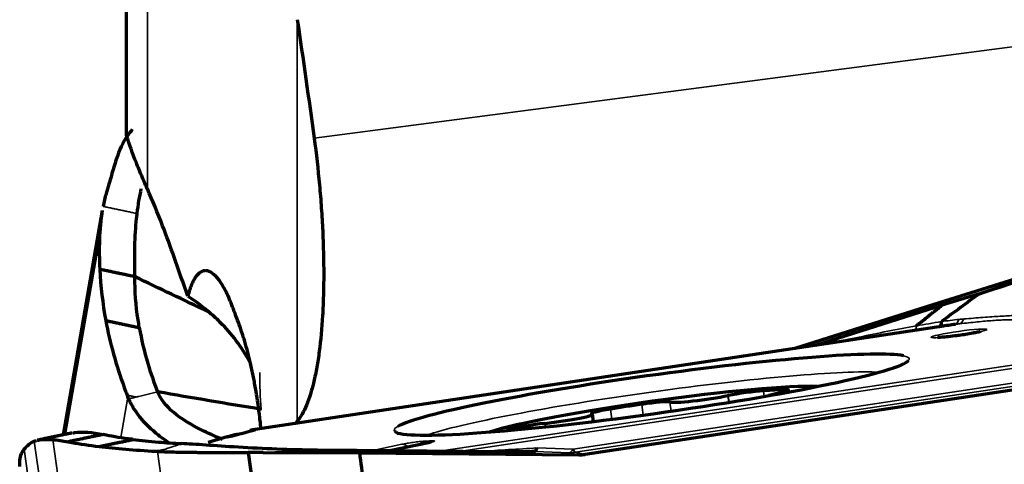
# Model space of a CAD drawing. Units: millimetres. Extents: x -685 to 416, y -200 to 293.
# Drawn here: x 143 to 151, y 232 to 235 of the extents above; entities that cross this region are included whole.
import ezdxf

# ---------------------------------------------------------------- set-up
doc = ezdxf.new("R2010")
doc.units = ezdxf.units.MM
doc.layers.add('1', color=7, linetype='Continuous', true_color=0xffffff)

msp = doc.modelspace()

# ---------------------------------------------------------------- linework, layer by layer
at = {"layer": '1', "color": 155, "linetype": 'Continuous', "lineweight": 35}
for p, q in [((145.696, 234.1998), (178.1182, 238.4355)), ((144.0852, 233.436), (143.8305, 231.975)), ((150.5081, 232.8006), (145.2569, 232.0108)), ((146.6356, 231.8497), (151.1987, 232.5361)), ((151.2173, 232.5129), (146.7983, 231.8482)), ((147.639, 231.8635), (151.1125, 232.3859)), ((151.1294, 232.3635), (147.6559, 231.841)), ((144.2462, 231.9521), (144.2989, 232.2543)), ((148.8008, 232.2662), (148.8079, 232.2154)), ((148.8085, 232.2155), (148.8014, 232.2664)), ((149.067, 232.3025), (149.0729, 232.26)), ((149.2234, 232.2939), (149.2212, 232.3103)), ((148.1648, 232.1198), (148.1536, 232.2005)), ((148.3643, 232.2176), (148.3739, 232.1491)), ((148.374, 232.1491), (148.3645, 232.2175)), ((147.9195, 232.1649), (147.93, 232.089)), ((147.4263, 232.0572), (147.4299, 232.031)), ((147.4307, 232.0311), (147.4271, 232.0573)), ((145.058, 231.958), (144.9152, 231.9171)), ((145.2569, 232.0108), (145.2535, 232.0111)), ((147.182, 232.0068), (147.1808, 232.0156)), ((144.2115, 227.5063), (143.5968, 231.9241)), ((143.7352, 231.9353), (144.3315, 227.65)), ((146.1357, 231.8543), (146.3548, 231.9007)), ((146.399, 231.8834), (146.256, 231.8532)), ((146.562, 231.9133), (146.2767, 231.853)), ((146.5229, 231.9237), (146.5643, 231.9263)), ((147.3682, 231.8733), (147.639, 231.8635)), ((143.5208, 231.8632), (144.1356, 227.4455)), ((144.997, 228.4192), (144.52, 231.8473)), ((147.6106, 231.8373), (147.352, 231.8467)), ((147.6819, 231.8209), (147.6106, 231.8373)), ((147.6559, 231.841), (147.7291, 231.8243))]:
    msp.add_line(p, q, dxfattribs=at)
at = {"layer": '1', "color": 155, "linetype": 'Continuous', "lineweight": 70}
for p, q in [((144.1063, 233.6556), (143.8127, 231.9712)), ((151.0771, 233.1785), (150.3847, 232.9637)), ((150.6866, 233.0315), (150.4065, 232.9446)), ((150.3847, 232.9637), (149.3015, 232.62)), ((150.4065, 232.9446), (149.4573, 232.6434)), ((150.3847, 232.9637), (150.4065, 232.9446)), ((150.4173, 232.7878), (145.2535, 232.0111)), ((151.0472, 232.3233), (147.7291, 231.8243)), ((148.8008, 232.2662), (148.8014, 232.2664)), ((149.1865, 232.2857), (149.1858, 232.2856)), ((148.3643, 232.2176), (148.3645, 232.2175)), ((147.7799, 232.1286), (147.7798, 232.1286)), ((147.7918, 232.0718), (147.7843, 232.1258)), ((147.4263, 232.0572), (147.4271, 232.0573)), ((145.0443, 231.9554), (144.9014, 231.9145)), ((143.6222, 231.9316), (143.6281, 231.9327)), ((146.5551, 231.9124), (146.2743, 231.8531)), ((146.562, 231.9133), (146.5551, 231.9124)), ((145.2009, 231.839), (145.6448, 228.6483)), ((145.313, 231.8391), (146.0357, 231.8361)), ((145.7215, 231.8567), (146.0139, 231.8555)), ((146.0139, 231.8555), (147.0771, 231.8457)), ((146.0357, 231.8361), (146.0139, 231.8555)), ((146.0357, 231.8361), (147.6819, 231.8209))]:
    msp.add_line(p, q, dxfattribs=at)
msp.add_arc((145.2981, 231.7144), 0.3, 98.55415, 105.70887, dxfattribs=at)
at = {"layer": '1', "color": 155, "linetype": 'Continuous', "lineweight": 35}
for centre, major_axis, ratio, start_param, end_param in [((150.4647, 233.0975), (0.0384, -0.2975), 0.250271, 0.05289, 0.479277), ((150.4976, 233.1016), (0.0344, -0.298), 0.301897, 0.077303, 0.475226), ((150.5493, 232.5043), (-0.0446, 0.2967), 0.147806, 6.208676, 6.231411), ((149.723, 232.964), (0.0616, -0.2936), 0.056512, 0.382252, 0.480701), ((148.2278, 232.2734), (1.9319, 0.2688), 0.073623, 0, 0.19825), ((148.2278, 232.2734), (1.9319, 0.2688), 0.073623, 6.211654, 6.283185), ((148.2437, 232.159), (-1.8131, -0.2523), 0.073623, 3.49869, 5.926159), ((148.2278, 232.2734), (1.9319, 0.2688), 0.073623, 2.960005, 3.204853), ((146.3685, 231.8019), (0.0207, -0.0978), 0.688058, 2.396459, 3.03996), ((146.5366, 231.825), (0.0061, -0.0998), 0.721912, 3.248188, 3.854736), ((146.5781, 231.8275), (0.0061, -0.0998), 0.721912, 3.248188, 3.737176), ((147.6164, 232.1366), (0.0109, 0.2998), 0.257772, 3.207107, 3.575838), ((147.6164, 232.1366), (-0.0671, -0.2924), 0.955284, 0.215589, 0.373887), ((147.6164, 232.1366), (0.0446, -0.2967), 0.147773, 5.859612, 6.173771)]:
    msp.add_ellipse(centre, major_axis=major_axis, ratio=ratio, start_param=start_param, end_param=end_param, dxfattribs=at)
at = {"layer": '1', "color": 155, "linetype": 'Continuous', "lineweight": 70}
for centre, major_axis, ratio, start_param, end_param in [((144.0838, 231.9031), (-1.0182, -0.7878), 0.984607, 2.964525, 3.256288), ((148.2278, 232.2734), (1.9319, 0.2688), 0.073623, 0.19825, 2.960005), ((148.2278, 232.2734), (1.9319, 0.2688), 0.073623, 3.204853, 6.211649), ((148.2484, 232.1253), (-1.3371, -0.1861), 0.073623, 3.543639, 5.881279), ((148.6275, 232.2576), (0.2674, 0.0372), 0.073623, 3.312567, 5.406962), ((148.9298, 232.2728), (-0.1981, -0.0276), 0.073623, 3.937029, 5.406962), ((148.2484, 232.1253), (-1.1817, -0.1644), 0.073623, 3.735304, 3.937029), ((149.3591, 232.2942), (0.2674, 0.0372), 0.073623, 2.26537, 2.794336), ((149.0581, 232.2792), (-0.1981, -0.0276), 0.073623, 2.26537, 3.735304), ((148.2484, 232.1253), (-1.1817, -0.1644), 0.073623, 4.782501, 4.984226), ((148.1695, 232.1879), (-0.1981, -0.0276), 0.073623, 3.312567, 4.782501), ((147.5168, 232.0886), (0.2674, 0.0372), 0.073623, 4.359765, 6.45416), ((147.9746, 232.1583), (-0.1981, -0.0276), 0.073623, 4.984226, 6.45416), ((147.3598, 232.034), (-0.1981, -0.0276), 0.073623, 4.359765, 5.829699), ((145.0718, 231.8592), (0.0275, -0.0961), 0.884814, 2.982919, 3.141594), ((141.8012, 231.6688), (3.9032, 0.5431), 0.073623, 5.689138, 5.789307), ((145.2981, 231.7144), (0.0812, -0.2888), 0.878112, 2.987102, 3.141601), ((148.2484, 232.1253), (-1.1817, -0.1644), 0.073623, 5.829699, 5.914483), ((144.929, 231.8183), (0.0275, -0.0961), 0.884814, 2.982919, 3.141594)]:
    msp.add_ellipse(centre, major_axis=major_axis, ratio=ratio, start_param=start_param, end_param=end_param, dxfattribs=at)
at = {"layer": '1', "color": 155, "linetype": 'Continuous', "lineweight": 35}
msp.add_ellipse((150.5335, 232.7332), major_axis=(0.2093, 0.0291), ratio=0.073623, dxfattribs=at)
for points, knots in [([(144.4452, 239.2152), (144.4452, 238.7925), (144.4452, 238.3635), (144.4452, 236.6073), (144.4452, 235.2325), (144.4452, 233.8179)], [0, 0, 0, 0, 0.247565, 0.247565, 1, 1, 1, 1]), ([(145.5694, 232.0638), (145.5694, 232.1538), (145.5695, 232.5603), (145.5695, 233.3604), (145.5696, 234.2769), (145.5696, 234.8745), (145.5696, 235.0874)], [0, 0, 0, 0, 0.087049, 0.393925, 0.782639, 1, 1, 1, 1]), ([(144.3362, 234.2615), (144.3356, 234.2608), (144.3324, 234.2569), (144.3265, 234.2497), (144.3187, 234.2398), (144.3108, 234.2295), (144.3057, 234.2225), (144.3031, 234.2189)], [0, 0, 0, 0, 0.052845, 0.286543, 0.522304, 0.760124, 1, 1, 1, 1]), ([(151.0771, 233.1785), (151.0609, 233.1724), (151.0283, 233.1601), (150.9795, 233.1417), (150.9388, 233.1264), (150.9104, 233.1157), (150.8961, 233.1104), (150.888, 233.1073), (150.8829, 233.1054), (150.8788, 233.1039), (150.8748, 233.1023), (150.8676, 233.0996), (150.8534, 233.0943), (150.8249, 233.0836), (150.7843, 233.0683), (150.7354, 233.0499), (150.7029, 233.0376), (150.6866, 233.0315)], [0, 0, 0, 0, 0.125, 0.25, 0.375, 0.4375, 0.46875, 0.484375, 0.5, 0.507813, 0.515625, 0.53125, 0.5625, 0.625, 0.75, 0.875, 1, 1, 1, 1]), ([(150.4029, 232.8222), (150.4248, 232.8253), (150.4468, 232.8281), (150.4902, 232.8334), (150.5118, 232.8358), (150.5332, 232.838)], [0, 0, 0, 0, 0.5, 0.5, 1, 1, 1, 1]), ([(150.9475, 232.8345), (150.9451, 232.8346), (150.9428, 232.8347), (150.938, 232.8348), (150.9356, 232.8349), (150.9282, 232.8351), (150.9126, 232.8353), (150.8823, 232.8349), (150.8533, 232.8337), (150.8296, 232.8324), (150.8214, 232.8319), (150.8046, 232.8309), (150.796, 232.8303), (150.7517, 232.827), (150.7127, 232.8236), (150.6284, 232.8153), (150.5843, 232.8105), (150.5389, 232.8052)], [0, 0, 0, 0, 0.03125, 0.03125, 0.0625, 0.0625, 0.125, 0.25, 0.375, 0.375, 0.4375, 0.4375, 0.5, 0.5, 0.75, 0.75, 1, 1, 1, 1]), ([(150.5694, 232.8413), (150.6193, 232.8456), (150.6675, 232.8494), (150.7367, 232.8546), (150.7591, 232.8562), (150.8021, 232.8593), (150.8435, 232.8621), (150.8815, 232.8644), (150.9177, 232.8665), (150.9347, 232.8674), (150.9663, 232.8689), (150.9883, 232.8698), (151.011, 232.8704), (151.0201, 232.8705), (151.0261, 232.8706), (151.029, 232.8706), (151.0318, 232.8707)], [0, 0, 0, 0, 0.25, 0.25, 0.375, 0.375, 0.5, 0.625, 0.625, 0.75, 0.75, 0.875, 0.9375, 0.96875, 0.96875, 1, 1, 1, 1]), ([(149.7853, 232.7053), (149.8566, 232.7203), (149.928, 232.735), (150.0708, 232.7632), (150.1423, 232.7767), (150.2137, 232.7896)], [0, 0, 0, 0, 0.5, 0.5, 1, 1, 1, 1]), ([(150.2135, 232.7895), (150.2131, 232.7754), (150.2119, 232.7651), (150.2077, 232.753), (150.2047, 232.7511), (150.2011, 232.7536)], [0, 0, 0, 0, 0.5, 0.5, 1, 1, 1, 1]), ([(145.2998, 232.1624), (145.291, 232.2537), (145.2879, 232.3445), (145.2885, 232.4362), (145.2886, 232.4374), (145.2886, 232.4386)], [0, 0, 0, 0, 0.98729, 0.98729, 1, 1, 1, 1]), ([(144.3609, 232.2553), (144.3597, 232.255), (144.359, 232.2548), (144.3573, 232.2544), (144.3533, 232.2534), (144.3459, 232.2516), (144.3351, 232.249), (144.3222, 232.2459), (144.3136, 232.2438), (144.3093, 232.2428)], [0, 0, 0, 0, 0.02997, 0.061261, 0.123844, 0.249009, 0.499339, 0.74967, 1, 1, 1, 1]), ([(144.522, 232.2942), (144.522, 232.2942), (144.522, 232.2942), (144.5086, 232.291), (144.4817, 232.2845), (144.4415, 232.2748), (144.4079, 232.2667), (144.3844, 232.261), (144.3727, 232.2581), (144.3667, 232.2567), (144.3636, 232.2559), (144.3617, 232.2555), (144.361, 232.2553), (144.3609, 232.2553)], [0, 0, 0, 0, 0.000041, 0.000041, 0.249701, 0.499361, 0.749022, 0.873852, 0.936267, 0.967475, 0.983079, 0.998682, 1, 1, 1, 1]), ([(144.7022, 231.906), (144.7022, 231.906), (144.7022, 231.906), (144.6916, 231.9024), (144.6706, 231.8951), (144.6389, 231.8841), (144.6126, 231.875), (144.5941, 231.8686), (144.585, 231.8655), (144.5803, 231.8638), (144.5778, 231.863), (144.5763, 231.8625), (144.5758, 231.8623), (144.5757, 231.8622)], [0, 0, 0, 0, 0.000039, 0.000039, 0.2497, 0.49936, 0.749021, 0.873852, 0.936267, 0.967475, 0.983079, 0.998682, 1, 1, 1, 1]), ([(146.3548, 231.9007), (146.3604, 231.9019), (146.3665, 231.9031), (146.3794, 231.9055), (146.3864, 231.9067), (146.4008, 231.9092), (146.4083, 231.9104), (146.4236, 231.9127), (146.4315, 231.9139), (146.4471, 231.916), (146.4548, 231.917), (146.4701, 231.9189), (146.4776, 231.9197), (146.4918, 231.9212), (146.4986, 231.9219), (146.5114, 231.923), (146.5174, 231.9234), (146.5229, 231.9237)], [0, 0, 0, 0, 0.125, 0.125, 0.25, 0.25, 0.375, 0.375, 0.5, 0.5, 0.625, 0.625, 0.75, 0.75, 0.875, 0.875, 1, 1, 1, 1]), ([(146.5643, 231.9263), (146.5698, 231.9266), (146.5747, 231.9268), (146.5834, 231.9271), (146.5872, 231.9271), (146.5932, 231.9268), (146.5955, 231.9266), (146.5985, 231.9258), (146.5992, 231.9254), (146.599, 231.9242), (146.5981, 231.9235), (146.5947, 231.9218), (146.5922, 231.9209), (146.5858, 231.919), (146.5818, 231.9179), (146.5728, 231.9157), (146.5677, 231.9145), (146.562, 231.9133)], [0, 0, 0, 0, 0.125, 0.125, 0.25, 0.25, 0.375, 0.375, 0.5, 0.5, 0.625, 0.625, 0.75, 0.75, 0.875, 0.875, 1, 1, 1, 1]), ([(144.5757, 231.8622), (144.5748, 231.8619), (144.5742, 231.8617), (144.5729, 231.8613), (144.5697, 231.8602), (144.564, 231.8582), (144.5554, 231.8552), (144.5453, 231.8517), (144.5386, 231.8494), (144.5352, 231.8482)], [0, 0, 0, 0, 0.02997, 0.061261, 0.123844, 0.249009, 0.499339, 0.74967, 1, 1, 1, 1]), ([(145.313, 231.8391), (145.33, 231.8399), (145.364, 231.8413), (145.4151, 231.8435), (145.4577, 231.8453), (145.4875, 231.8466), (145.5023, 231.8473), (145.5109, 231.8476), (145.5162, 231.8479), (145.5204, 231.848), (145.5247, 231.8482), (145.5321, 231.8485), (145.547, 231.8492), (145.5768, 231.8505), (145.6194, 231.8523), (145.6704, 231.8545), (145.7045, 231.8559), (145.7215, 231.8567)], [0, 0, 0, 0, 0.125, 0.25, 0.375, 0.4375, 0.46875, 0.484375, 0.5, 0.507813, 0.515625, 0.53125, 0.5625, 0.625, 0.75, 0.875, 1, 1, 1, 1])]:
    msp.add_open_spline(points, degree=3, knots=knots, dxfattribs=at)
at = {"layer": '1', "color": 155, "linetype": 'Continuous', "lineweight": 70}
for points, knots in [([(144.2874, 234.2266), (144.2874, 235.7207), (144.2874, 237.171), (144.2874, 238.6617), (144.2874, 238.761), (144.2874, 238.8599)], [0, 0, 0, 0, 0.933233, 0.933233, 1, 1, 1, 1]), ([(145.696, 234.1998), (145.7121, 234.0823), (145.7253, 233.9656), (145.7413, 233.7914), (145.746, 233.7335), (145.752, 233.6469), (145.7539, 233.618), (145.7573, 233.5605), (145.7588, 233.5317), (145.7655, 233.3891), (145.768, 233.2791), (145.7678, 233.1202), (145.767, 233.0682), (145.7649, 232.9918), (145.764, 232.9665), (145.7618, 232.9166), (145.7606, 232.892), (145.7535, 232.7712), (145.7452, 232.6816), (145.7288, 232.5574), (145.7227, 232.5177), (145.7126, 232.4607), (145.709, 232.4421), (145.7015, 232.406), (145.6977, 232.3886), (145.6776, 232.304), (145.6592, 232.2454), (145.6283, 232.1706), (145.6174, 232.1479), (145.6001, 232.1173), (145.5942, 232.1076), (145.5821, 232.0896), (145.5759, 232.0811), (145.5696, 232.0733)], [0, 0, 0, 0, 0.125, 0.125, 0.1875, 0.1875, 0.21875, 0.21875, 0.25, 0.25, 0.375, 0.375, 0.4375, 0.4375, 0.46875, 0.46875, 0.5, 0.5, 0.625, 0.625, 0.6875, 0.6875, 0.71875, 0.71875, 0.75, 0.75, 0.875, 0.875, 0.9375, 0.9375, 0.96875, 0.96875, 1, 1, 1, 1]), ([(144.2115, 234.0396), (144.1997, 234.0012), (144.1874, 233.9606), (144.1621, 233.8754), (144.149, 233.8306), (144.1356, 233.7838)], [0, 0, 0, 0, 0.5, 0.5, 1, 1, 1, 1]), ([(144.3659, 233.633), (144.3644, 233.6211), (144.3483, 233.4777), (144.3441, 233.3172), (144.3505, 233.1587)], [0, 0, 0, 0, 0.084148, 1, 1, 1, 1]), ([(145.0842, 232.9312), (145.0691, 232.9714), (145.0385, 233.0432), (145.007, 233.0984), (144.983, 233.1332), (144.9751, 233.1436), (144.9593, 233.1619), (144.9514, 233.1698), (144.9281, 233.19), (144.9127, 233.1987), (144.8938, 233.2033), (144.89, 233.2039), (144.8826, 233.2045), (144.8715, 233.2044), (144.8608, 233.2016), (144.8399, 233.1922), (144.8265, 233.1811), (144.8106, 233.1609), (144.8075, 233.1566), (144.8013, 233.1473), (144.7922, 233.1326), (144.7837, 233.1153), (144.7673, 233.0774), (144.7573, 233.0478), (144.7483, 233.0137)], [0, 0, 0, 0, 0.125, 0.25, 0.25, 0.3125, 0.3125, 0.375, 0.375, 0.5, 0.5, 0.53125, 0.53125, 0.5625, 0.625, 0.625, 0.75, 0.75, 0.78125, 0.78125, 0.8125, 0.875, 0.875, 1, 1, 1, 1]), ([(144.3845, 232.7771), (144.3812, 232.7961), (144.3605, 232.9236), (144.3508, 233.0507), (144.3505, 233.1587)], [0, 0, 0, 0, 0.148869, 1, 1, 1, 1]), ([(144.1329, 232.8299), (144.1485, 232.7461), (144.1678, 232.6623), (144.214, 232.4946), (144.2408, 232.4108), (144.2714, 232.3271)], [0, 0, 0, 0, 0.5, 0.5, 1, 1, 1, 1]), ([(144.3845, 232.7771), (144.4001, 232.6875), (144.4381, 232.5263), (144.4938, 232.3653), (144.522, 232.2942)], [0, 0, 0, 0, 0.556464, 1, 1, 1, 1]), ([(145.2975, 232.0177), (145.2963, 232.0294), (145.2951, 232.0411), (145.292, 232.0695), (145.2901, 232.0862), (145.2802, 232.1693), (145.2708, 232.2344), (145.2547, 232.33), (145.249, 232.3616), (145.2399, 232.4084), (145.2368, 232.4238), (145.2305, 232.4543), (145.2273, 232.4693), (145.2108, 232.5433), (145.1967, 232.5993), (145.1778, 232.6652), (145.174, 232.6782), (145.1662, 232.7037), (145.1622, 232.7163), (145.1502, 232.7531), (145.142, 232.7765), (145.1337, 232.7988)], [0, 0, 0, 0, 0.039249, 0.039249, 0.095764, 0.095764, 0.321823, 0.321823, 0.434853, 0.434853, 0.491367, 0.491367, 0.547882, 0.547882, 0.773941, 0.773941, 0.830456, 0.830456, 0.886971, 0.886971, 1, 1, 1, 1]), ([(150.402, 232.8215), (150.4006, 232.8091), (150.3985, 232.7995), (150.3932, 232.7866), (150.3899, 232.7832), (150.3862, 232.7831)], [0, 0, 0, 0, 0.5, 0.5, 1, 1, 1, 1]), ([(150.5358, 232.7185), (150.53, 232.7176), (150.5018, 232.7135), (150.4546, 232.7081), (150.4084, 232.704), (150.3837, 232.7027), (150.3764, 232.7027), (150.3758, 232.7027), (150.3758, 232.7027)], [0, 0, 0, 0, 0.078781, 0.386907, 0.648601, 0.846283, 0.970401, 1, 1, 1, 1]), ([(150.6936, 232.7469), (150.6936, 232.7469), (150.6929, 232.7467), (150.687, 232.745), (150.6691, 232.7408), (150.635, 232.734), (150.5876, 232.7258), (150.5524, 232.7207), (150.5358, 232.7185)], [0, 0, 0, 0, 0.040395, 0.147407, 0.30112, 0.514602, 0.781084, 1, 1, 1, 1]), ([(144.3041, 232.2415), (144.3087, 232.2309), (144.3137, 232.2203), (144.3247, 232.1991), (144.3306, 232.1885), (144.3498, 232.1567), (144.3786, 232.1151), (144.4139, 232.0746), (144.4427, 232.0447), (144.4528, 232.0349), (144.4736, 232.0152), (144.4845, 232.0055), (144.5312, 231.9655), (144.5699, 231.9367), (144.6115, 231.9097)], [0, 0, 0, 0, 0.089228, 0.089228, 0.178456, 0.178456, 0.356912, 0.535368, 0.535368, 0.624596, 0.624596, 0.713824, 0.713824, 1, 1, 1, 1]), ([(145.0081, 231.9376), (144.9523, 231.9607), (144.8129, 232.0231), (144.6278, 232.1358), (144.5443, 232.2379), (144.522, 232.2942)], [0, 0, 0, 0, 0.236768, 0.618384, 1, 1, 1, 1]), ([(143.8846, 231.9862), (143.8897, 231.9871), (143.9516, 231.9971), (144.0303, 231.9917), (144.1154, 231.9743)], [0, 0, 0, 0, 0.084148, 1, 1, 1, 1]), ([(144.337, 231.9367), (144.3245, 231.9382), (144.2421, 231.949), (144.1697, 231.9615), (144.1154, 231.9743)], [0, 0, 0, 0, 0.148869, 1, 1, 1, 1]), ([(143.5208, 231.8632), (143.5327, 231.878), (143.545, 231.8904), (143.5703, 231.9107), (143.5833, 231.9186), (143.5968, 231.9241)], [0, 0, 0, 0, 0.5, 0.5, 1, 1, 1, 1]), ([(144.083, 231.884), (144.1454, 231.8765), (144.212, 231.8697), (144.3535, 231.8577), (144.4283, 231.8525), (144.5071, 231.848)], [0, 0, 0, 0, 0.5, 0.5, 1, 1, 1, 1]), ([(144.337, 231.9367), (144.3959, 231.9293), (144.5107, 231.9175), (144.6413, 231.9091), (144.7022, 231.906)], [0, 0, 0, 0, 0.556464, 1, 1, 1, 1]), ([(146.5737, 231.9169), (146.5736, 231.9169), (146.5727, 231.9166), (146.5673, 231.9151), (146.5591, 231.9132), (146.5515, 231.9117), (146.5494, 231.9113)], [0, 0, 0, 0, 0.160021, 0.441987, 0.857991, 1, 1, 1, 1]), ([(147.352, 231.8467), (147.3525, 231.8469), (147.3534, 231.8473), (147.3549, 231.8483), (147.3564, 231.8497), (147.3582, 231.8517), (147.36, 231.8543), (147.3619, 231.8577), (147.3639, 231.8619), (147.3661, 231.867), (147.3675, 231.8712), (147.3682, 231.8733)], [0, 0, 0, 0, 0.078131, 0.164508, 0.259131, 0.361999, 0.473112, 0.59247, 0.720071, 0.855914, 1, 1, 1, 1]), ([(144.5311, 231.8468), (144.5405, 231.8464), (144.5503, 231.846), (144.5707, 231.8452), (144.5813, 231.8448), (144.6143, 231.8438), (144.6607, 231.8425), (144.7122, 231.8415), (144.7527, 231.8409), (144.7665, 231.8407), (144.7947, 231.8404), (144.8092, 231.8402), (144.882, 231.8395), (144.943, 231.8393), (145.0225, 231.8391), (145.0386, 231.8391), (145.071, 231.8391), (145.0872, 231.839), (145.1359, 231.839), (145.1683, 231.839), (145.2009, 231.839)], [0, 0, 0, 0, 0.0625, 0.0625, 0.125, 0.125, 0.25, 0.375, 0.375, 0.4375, 0.4375, 0.5, 0.5, 0.75, 0.75, 0.8125, 0.8125, 0.875, 0.875, 1, 1, 1, 1]), ([(147.352, 231.8467), (147.351, 231.8463), (147.3477, 231.846), (147.3415, 231.8457), (147.3392, 231.8456), (147.3345, 231.8454), (147.332, 231.8453), (147.3243, 231.8451), (147.3189, 231.8451), (147.3077, 231.8449), (147.302, 231.8448), (147.2847, 231.8447), (147.2728, 231.8447), (147.2489, 231.8447), (147.2368, 231.8447), (147.2004, 231.8448), (147.1759, 231.8449), (147.1266, 231.8452), (147.1019, 231.8454), (147.0771, 231.8457)], [0, 0, 0, 0, 0.0625, 0.0625, 0.09375, 0.09375, 0.125, 0.125, 0.1875, 0.1875, 0.25, 0.25, 0.375, 0.375, 0.5, 0.5, 0.75, 0.75, 1, 1, 1, 1])]:
    msp.add_open_spline(points, degree=3, knots=knots, dxfattribs=at)
for points, degree in [([(145.5696, 235.087), (145.6135, 234.7915), (145.6556, 234.4958), (145.696, 234.1998)], 3), ([(144.3315, 234.2633), (144.3198, 234.2496), (144.3086, 234.2352), (144.2978, 234.22)], 3), ([(144.2978, 234.22), (144.2617, 234.1684), (144.2328, 234.1083), (144.2115, 234.0396)], 3), ([(144.2909, 234.215), (144.2898, 234.2189), (144.2886, 234.2228), (144.2874, 234.2266)], 3), ([(144.3626, 234.0127), (144.3336, 234.0862), (144.3096, 234.1536), (144.2909, 234.215)], 3), ([(144.375, 233.9817), (144.3708, 233.9921), (144.3666, 234.0024), (144.3626, 234.0127)], 3), ([(144.3969, 233.9288), (144.3894, 233.9468), (144.382, 233.9644), (144.375, 233.9817)], 3), ([(144.4446, 233.8192), (144.4277, 233.857), (144.4118, 233.8935), (144.3969, 233.9288)], 3), ([(144.3971, 233.818), (144.3842, 233.7602), (144.3738, 233.6984), (144.3659, 233.633)], 3), ([(144.5593, 233.5416), (144.5218, 233.6392), (144.4837, 233.7315), (144.4452, 233.8179)], 3), ([(144.1356, 233.7838), (144.1266, 233.7526), (144.1188, 233.7203), (144.1122, 233.6869)], 3), ([(144.1066, 233.6571), (144.0945, 233.5875), (144.0873, 233.5137), (144.0852, 233.436)], 3), ([(144.6461, 233.3049), (144.6175, 233.3866), (144.5886, 233.4656), (144.5593, 233.5416)], 3), ([(144.0852, 233.436), (144.0833, 233.3649), (144.0842, 233.2909), (144.0879, 233.2141)], 3), ([(144.7483, 233.0137), (144.7142, 233.1103), (144.6801, 233.2076), (144.6461, 233.3049)], 3), ([(150.6866, 233.0315), (150.7852, 233.0621), (150.9814, 233.1286), (151.2551, 233.2266), (151.4901, 233.3053), (151.6093, 233.3331), (151.6564, 233.338)], 3), ([(144.3505, 233.1587), (144.0879, 233.2141)], 1), ([(144.0879, 233.2141), (144.094, 233.0865), (144.109, 232.9585), (144.1329, 232.8299)], 3), ([(144.9028, 232.8956), (144.7187, 232.9833), (144.5346, 233.071), (144.3505, 233.1587)], 3), ([(144.7483, 233.0137), (144.8095, 232.9738), (144.8673, 232.9294), (144.9218, 232.8811)], 3), ([(150.6866, 233.0315), (150.5919, 232.9616), (150.4971, 232.8917), (150.4024, 232.8218)], 3), ([(145.1337, 232.7988), (145.1172, 232.843), (145.1007, 232.8871), (145.0842, 232.9312)], 3), ([(150.2138, 232.7897), (150.4065, 232.9446)], 1), ([(144.1329, 232.8299), (144.3845, 232.777)], 1), ([(144.9218, 232.8811), (144.9511, 232.8553), (144.9793, 232.8283), (145.0065, 232.8005)], 3), ([(150.507, 232.8009), (150.4722, 232.7961), (150.4373, 232.7909), (150.4024, 232.7856)], 3), ([(144.2714, 232.3271), (144.2784, 232.3079), (144.2856, 232.2887), (144.293, 232.2695)], 3), ([(144.293, 232.2695), (144.2949, 232.2645), (144.2969, 232.2594), (144.2989, 232.2543)], 3), ([(144.3041, 232.2415), (144.3023, 232.2458), (144.3005, 232.25), (144.2989, 232.2543)], 3), ([(145.3008, 232.1626), (145.0405, 232.2051), (144.7809, 232.249), (144.522, 232.2942)], 3), ([(145.5687, 232.0724), (145.5641, 232.0667), (145.5594, 232.0613), (145.5547, 232.0563)], 3), ([(143.8782, 231.9849), (143.6194, 231.931)], 1), ([(144.1154, 231.9743), (143.8514, 231.9197)], 1), ([(145.1032, 231.9718), (145.0744, 231.9642), (145.0433, 231.9543)], 2), ([(145.1227, 231.977), (145.1008, 231.9708), (145.0793, 231.9646), (145.058, 231.958)], 3), ([(143.5968, 231.9241), (143.6015, 231.926), (143.6066, 231.9277), (143.6121, 231.9292)], 3), ([(143.6281, 231.9327), (143.6559, 231.9377), (143.6916, 231.9384), (143.7352, 231.9353)], 3), ([(143.7352, 231.9353), (143.7699, 231.9327), (143.8083, 231.9274), (143.8501, 231.9194)], 3), ([(143.8501, 231.9194), (143.8595, 231.9176), (143.869, 231.9159), (143.8787, 231.9141)], 3), ([(143.8787, 231.9141), (143.9407, 231.903), (144.0088, 231.893), (144.083, 231.884)], 3), ([(144.083, 231.884), (144.337, 231.9366)], 1), ([(145.7215, 231.8567), (145.6186, 231.8571), (145.4124, 231.8625), (145.1229, 231.8781), (144.8745, 231.8952), (144.7504, 231.9036), (144.7022, 231.906)], 3), ([(143.4874, 231.7674), (143.4886, 231.805), (143.4996, 231.8368), (143.5208, 231.8632)], 3), ([(144.5071, 231.848), (144.5114, 231.8478), (144.5157, 231.8476), (144.52, 231.8473)], 3), ([(144.5311, 231.8468), (144.5273, 231.8469), (144.5236, 231.8471), (144.52, 231.8473)], 3), ([(145.313, 231.8391), (145.2756, 231.8393), (145.2382, 231.8392), (145.2009, 231.839)], 3), ([(146.0357, 231.8361), (146.5299, 228.2848)], 1), ([(147.6819, 231.8209), (147.6977, 231.8208), (147.7134, 231.8219), (147.7291, 231.8243)], 3), ([(143.4889, 231.7328), (143.4876, 231.7448), (143.4871, 231.7563), (143.4874, 231.7674)], 3)]:
    msp.add_open_spline(points, degree=degree, dxfattribs=at)
at = {"layer": '1', "color": 155, "linetype": 'Continuous', "lineweight": 35}
for points, degree in [([(144.1122, 233.6869), (144.3659, 233.633)], 1), ([(150.5332, 232.838), (150.5453, 232.8392), (150.5574, 232.8403), (150.5694, 232.8413)], 3), ([(150.214, 232.7898), (150.2767, 232.801), (150.3394, 232.8117), (150.402, 232.8215)], 3), ([(150.5389, 232.8052), (150.5283, 232.8038), (150.5177, 232.8024), (150.507, 232.8009)], 3), ([(150.5389, 232.8052), (150.5286, 232.8037), (150.5183, 232.8022), (150.5081, 232.8006)], 3), ([(149.577, 232.6614), (149.6464, 232.6761), (149.7158, 232.6907), (149.7853, 232.7053)], 3), ([(144.2714, 232.3271), (144.2798, 232.3076), (144.2885, 232.2881), (144.2975, 232.2686)], 3), ([(144.293, 232.2695), (144.2975, 232.2686)], 1), ([(144.2975, 232.2686), (144.3609, 232.2553)], 1), ([(144.3093, 232.2428), (144.3076, 232.2423), (144.3058, 232.2419), (144.3041, 232.2415)], 3), ([(143.6281, 231.9327), (143.8846, 231.9862)], 1), ([(143.8787, 231.9141), (143.8732, 231.9152), (143.8677, 231.9163), (143.8622, 231.9174), (143.8568, 231.9186), (143.8514, 231.9197)], 5), ([(146.9413, 231.8469), (147.0836, 231.8558), (147.2259, 231.8646), (147.3682, 231.8733)], 3), ([(144.5071, 231.848), (144.5757, 231.8622)], 1), ([(144.5352, 231.8482), (144.5338, 231.8477), (144.5325, 231.8472), (144.5311, 231.8468)], 3)]:
    msp.add_open_spline(points, degree=degree, dxfattribs=at)

doc.saveas('drawing.dxf')
